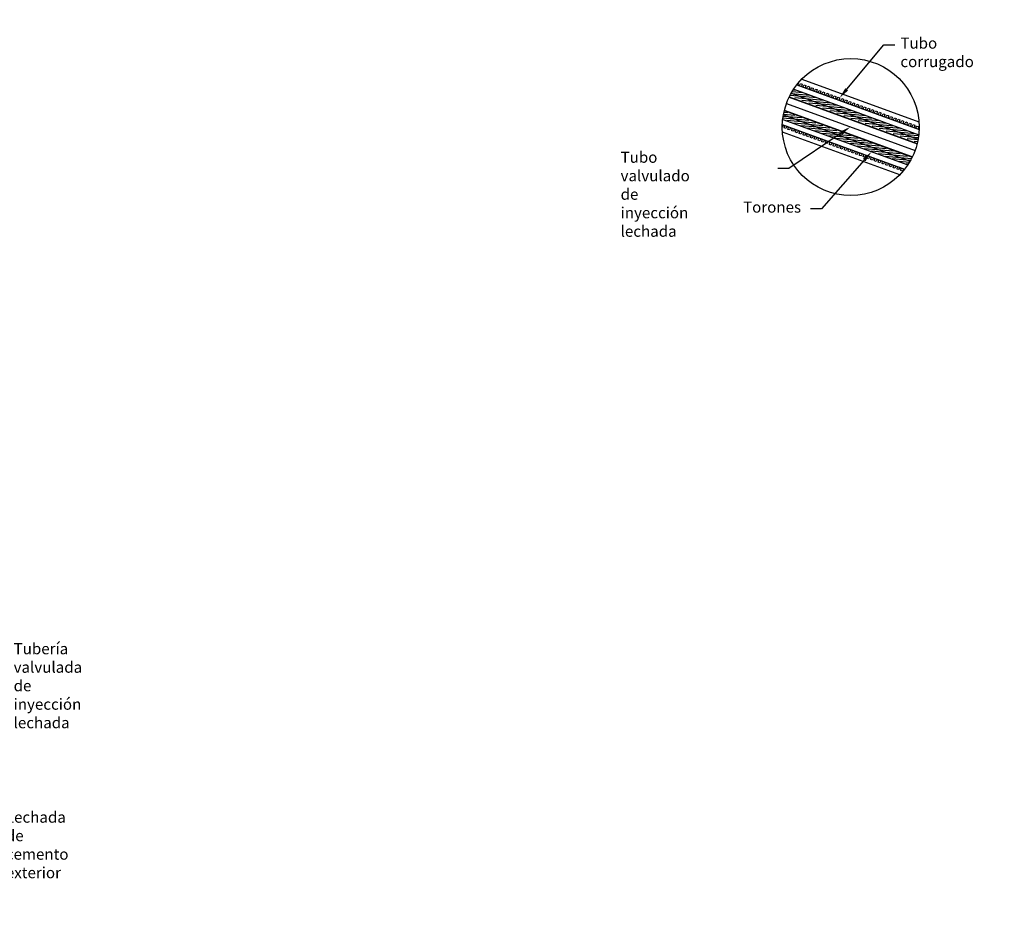
# Model space of a CAD drawing. Units: metres. Extents: x -219007 to 1033433, y -220374 to 1179607.
# Drawn here: x 1032864 to 1032866, y 709718 to 709720 of the extents above; entities that cross this region are included whole.
import ezdxf
from ezdxf import colors
from ezdxf.entities.mleader import LeaderData, LeaderLine
from ezdxf.math import Vec2, Vec3

# ---------------------------------------------------------------- set-up
doc = ezdxf.new("R2010")
doc.units = ezdxf.units.M
doc.linetypes.add('CENTER', pattern=[2, 1.25, -0.25, 0.25, -0.25])
for name, color, linetype in [('C-LINEA DELGADA', 4, 'Continuous'), ('C-LINEA MEDIA', 2, 'Continuous'), ('C-REFUERZO', 5, 'Continuous'), ('G-EJES', 1, 'CENTER')]:
    doc.layers.add(name, color=color, linetype=linetype)
doc.styles.get("Standard").update_dxf_attribs({"font": 'simplex.shx'})
pattern_1 = [(355, (1031291.8833324, 708247.6311447), (0.000304391431, 0.003479209983), [])]

msp = doc.modelspace()

# ---------------------------------------------------------------- hatches: boundary and pattern name
at = {"layer": 'C-REFUERZO'}
h = msp.add_hatch(dxfattribs=at)
h.set_pattern_fill('LINE', color=251, scale=0.0011, angle=-5, style=0)
h.set_pattern_definition(pattern_1)
edge = h.paths.add_edge_path()
edge.add_arc((1032865.38256, 709719.48661), 0.12334, 146.40188, 149.41902)
edge.add_line((1032865.27638, 709719.54936), (1032865.50423, 709719.46643))
edge.add_arc((1032865.38256, 709719.48661), 0.12334, 350.58098, 353.59812)
edge.add_line((1032865.50513, 709719.47286), (1032865.27983, 709719.55486))
edge = h.paths.add_edge_path()
edge.add_arc((1032865.38256, 709719.48661), 0.12334, 149.41902, 152.80289)
edge.add_line((1032865.27286, 709719.54298), (1032865.50278, 709719.45908))
edge.add_arc((1032865.38256, 709719.48661), 0.12334, 347.10167, 350.58098)
edge.add_line((1032865.50423, 709719.46643), (1032865.27638, 709719.54936))
h = msp.add_hatch(dxfattribs=at)
h.set_pattern_fill('LINE', color=251, scale=0.0011, angle=-5, style=0)
h.set_pattern_definition(pattern_1)
edge = h.paths.add_edge_path()
edge.add_arc((1032865.38256, 709719.48661), 0.12334, 169.62946, 173.03982)
edge.add_line((1032865.26013, 709719.50156), (1032865.48584, 709719.41919))
edge.add_arc((1032865.38256, 709719.48661), 0.12334, 326.86474, 330.37054)
edge.add_line((1032865.48977, 709719.42563), (1032865.26124, 709719.50881))
edge = h.paths.add_edge_path()
edge.add_arc((1032865.38256, 709719.48661), 0.12334, 166.64922, 169.62946)
edge.add_line((1032865.26124, 709719.50881), (1032865.48977, 709719.42563))
edge.add_arc((1032865.38256, 709719.48661), 0.12334, 330.37054, 333.35078)
edge.add_line((1032865.49279, 709719.43129), (1032865.26256, 709719.51509))

# ---------------------------------------------------------------- linework, layer by layer
msp.add_circle((1032865.38256, 709719.48661), 0.12334)
at = {"layer": 'C-LINEA DELGADA', "color": 150}
for points in [[(1032865.28536, 709719.56253), (1032865.50582, 709719.48229)], [(1032865.28783, 709719.5656), (1032865.28711, 709719.56243), (1032865.29003, 709719.56137), (1032865.29187, 709719.56495), (1032865.29478, 709719.56389), (1032865.29389, 709719.55996), (1032865.2968, 709719.5589), (1032865.29864, 709719.56249), (1032865.30156, 709719.56143), (1032865.30066, 709719.5575), (1032865.30358, 709719.55643), (1032865.30542, 709719.56002), (1032865.30834, 709719.55896), (1032865.30744, 709719.55503), (1032865.31036, 709719.55397), (1032865.3122, 709719.55755), (1032865.31511, 709719.55649), (1032865.31422, 709719.55256), (1032865.31713, 709719.5515), (1032865.31897, 709719.55509), (1032865.32189, 709719.55403), (1032865.32099, 709719.5501), (1032865.32391, 709719.54903), (1032865.32575, 709719.55262), (1032865.32867, 709719.55156), (1032865.32777, 709719.54763), (1032865.33069, 709719.54657), (1032865.33253, 709719.55015), (1032865.33544, 709719.54909), (1032865.33455, 709719.54516), (1032865.33746, 709719.5441), (1032865.33931, 709719.54769), (1032865.34222, 709719.54663), (1032865.34133, 709719.5427), (1032865.34424, 709719.54163), (1032865.34608, 709719.54522), (1032865.349, 709719.54416), (1032865.3481, 709719.54023), (1032865.35102, 709719.53917), (1032865.35286, 709719.54275), (1032865.35577, 709719.54169), (1032865.35488, 709719.53776), (1032865.35779, 709719.5367), (1032865.35964, 709719.54029), (1032865.36255, 709719.53923), (1032865.36166, 709719.5353), (1032865.36457, 709719.53424), (1032865.36641, 709719.53782), (1032865.36933, 709719.53676), (1032865.36843, 709719.53283), (1032865.37135, 709719.53177), (1032865.37319, 709719.53535), (1032865.3761, 709719.53429), (1032865.37521, 709719.53036), (1032865.37812, 709719.5293), (1032865.37997, 709719.53289), (1032865.38288, 709719.53183), (1032865.38199, 709719.5279), (1032865.3849, 709719.52684), (1032865.38674, 709719.53042), (1032865.38966, 709719.52936), (1032865.38876, 709719.52543), (1032865.39168, 709719.52437), (1032865.39352, 709719.52796), (1032865.39644, 709719.52689), (1032865.39554, 709719.52296), (1032865.39846, 709719.5219), (1032865.4003, 709719.52549), (1032865.40321, 709719.52443), (1032865.40232, 709719.5205), (1032865.40523, 709719.51944), (1032865.40707, 709719.52302), (1032865.40999, 709719.52196), (1032865.40909, 709719.51803), (1032865.41201, 709719.51697), (1032865.41385, 709719.52056), (1032865.41677, 709719.51949), (1032865.41587, 709719.51556), (1032865.41879, 709719.5145), (1032865.42063, 709719.51809), (1032865.42354, 709719.51703), (1032865.42265, 709719.5131), (1032865.42556, 709719.51204), (1032865.4274, 709719.51562), (1032865.43032, 709719.51456), (1032865.42942, 709719.51063), (1032865.43234, 709719.50957), (1032865.43418, 709719.51316), (1032865.4371, 709719.51209), (1032865.4362, 709719.50816), (1032865.43912, 709719.5071), (1032865.44096, 709719.51069), (1032865.44387, 709719.50963), (1032865.44298, 709719.5057), (1032865.44589, 709719.50464), (1032865.44774, 709719.50822), (1032865.45065, 709719.50716), (1032865.44976, 709719.50323), (1032865.45267, 709719.50217), (1032865.45451, 709719.50576), (1032865.45743, 709719.50469), (1032865.45653, 709719.50076), (1032865.45945, 709719.4997), (1032865.46129, 709719.50329), (1032865.4642, 709719.50223), (1032865.46331, 709719.4983), (1032865.46622, 709719.49724), (1032865.46807, 709719.50082), (1032865.47098, 709719.49976), (1032865.47009, 709719.49583), (1032865.473, 709719.49477), (1032865.47484, 709719.49836), (1032865.47776, 709719.4973), (1032865.47686, 709719.49336), (1032865.47978, 709719.4923), (1032865.48162, 709719.49589), (1032865.48453, 709719.49483), (1032865.48364, 709719.4909), (1032865.48655, 709719.48984), (1032865.4884, 709719.49342), (1032865.49131, 709719.49236), (1032865.49042, 709719.48843), (1032865.49333, 709719.48737), (1032865.49517, 709719.49096), (1032865.49809, 709719.4899), (1032865.49719, 709719.48596), (1032865.50011, 709719.4849), (1032865.50195, 709719.48849), (1032865.50487, 709719.48743), (1032865.50397, 709719.4835), (1032865.50584, 709719.48282)], [(1032865.47943, 709719.41027), (1032865.47757, 709719.41095), (1032865.47572, 709719.40737), (1032865.47281, 709719.40843), (1032865.4737, 709719.41236), (1032865.47079, 709719.41342), (1032865.46895, 709719.40983), (1032865.46603, 709719.41089), (1032865.46693, 709719.41483), (1032865.46401, 709719.41589), (1032865.46217, 709719.4123), (1032865.45926, 709719.41336), (1032865.46015, 709719.41729), (1032865.45724, 709719.41835), (1032865.45539, 709719.41477), (1032865.45248, 709719.41583), (1032865.45337, 709719.41976), (1032865.45046, 709719.42082), (1032865.44862, 709719.41723), (1032865.4457, 709719.41829), (1032865.4466, 709719.42223), (1032865.44368, 709719.42329), (1032865.44184, 709719.4197), (1032865.43893, 709719.42076), (1032865.43982, 709719.42469), (1032865.43691, 709719.42575), (1032865.43506, 709719.42217), (1032865.43215, 709719.42323), (1032865.43304, 709719.42716), (1032865.43013, 709719.42822), (1032865.42829, 709719.42463), (1032865.42537, 709719.42569), (1032865.42627, 709719.42963), (1032865.42335, 709719.43069), (1032865.42151, 709719.4271), (1032865.41859, 709719.42816), (1032865.41949, 709719.43209), (1032865.41657, 709719.43315), (1032865.41473, 709719.42957), (1032865.41182, 709719.43063), (1032865.41271, 709719.43456), (1032865.4098, 709719.43562), (1032865.40796, 709719.43203), (1032865.40504, 709719.43309), (1032865.40594, 709719.43702), (1032865.40302, 709719.43809), (1032865.40118, 709719.4345), (1032865.39826, 709719.43556), (1032865.39916, 709719.43949), (1032865.39624, 709719.44055), (1032865.3944, 709719.43697), (1032865.39149, 709719.43803), (1032865.39238, 709719.44196), (1032865.38947, 709719.44302), (1032865.38763, 709719.43943), (1032865.38471, 709719.44049), (1032865.38561, 709719.44442), (1032865.38269, 709719.44549), (1032865.38085, 709719.4419), (1032865.37793, 709719.44296), (1032865.37883, 709719.44689), (1032865.37591, 709719.44795), (1032865.37407, 709719.44437), (1032865.37116, 709719.44543), (1032865.37205, 709719.44936), (1032865.36914, 709719.45042), (1032865.3673, 709719.44683), (1032865.36438, 709719.44789), (1032865.36527, 709719.45182), (1032865.36236, 709719.45289), (1032865.36052, 709719.4493), (1032865.3576, 709719.45036), (1032865.3585, 709719.45429), (1032865.35558, 709719.45535), (1032865.35374, 709719.45177), (1032865.35083, 709719.45283), (1032865.35172, 709719.45676), (1032865.34881, 709719.45782), (1032865.34696, 709719.45423), (1032865.34405, 709719.45529), (1032865.34494, 709719.45922), (1032865.34203, 709719.46029), (1032865.34019, 709719.4567), (1032865.33727, 709719.45776), (1032865.33817, 709719.46169), (1032865.33525, 709719.46275), (1032865.33341, 709719.45917), (1032865.3305, 709719.46023), (1032865.33139, 709719.46416), (1032865.32848, 709719.46522), (1032865.32663, 709719.46163), (1032865.32372, 709719.46269), (1032865.32461, 709719.46662), (1032865.3217, 709719.46768), (1032865.31986, 709719.4641), (1032865.31694, 709719.46516), (1032865.31784, 709719.46909), (1032865.31492, 709719.47015), (1032865.31308, 709719.46657), (1032865.31016, 709719.46763), (1032865.31106, 709719.47156), (1032865.30814, 709719.47262), (1032865.3063, 709719.46903), (1032865.30339, 709719.47009), (1032865.30428, 709719.47402), (1032865.30137, 709719.47508), (1032865.29953, 709719.4715), (1032865.29661, 709719.47256), (1032865.29751, 709719.47649), (1032865.29459, 709719.47755), (1032865.29275, 709719.47396), (1032865.28983, 709719.47503), (1032865.29073, 709719.47896), (1032865.28781, 709719.48002), (1032865.28597, 709719.47643), (1032865.28306, 709719.47749), (1032865.28395, 709719.48142), (1032865.28104, 709719.48248), (1032865.2792, 709719.4789), (1032865.27628, 709719.47996), (1032865.27718, 709719.48389), (1032865.27426, 709719.48495), (1032865.27242, 709719.48136), (1032865.2695, 709719.48243), (1032865.2704, 709719.48636), (1032865.26748, 709719.48742), (1032865.26564, 709719.48383), (1032865.26273, 709719.48489), (1032865.26362, 709719.48882), (1032865.26071, 709719.48988), (1032865.25922, 709719.48699)], [(1032865.2593, 709719.49093), (1032865.47976, 709719.41069)]]:
    msp.add_lwpolyline(points, dxfattribs=at)
at = {"layer": 'C-LINEA MEDIA', "color": 7, "linetype": 'Continuous'}
for points in [[(1032865.29432, 709719.57279), (1032865.50554, 709719.49591)], [(1032865.27162, 709719.5405), (1032865.50218, 709719.45659)], [(1032865.27176, 709719.5408), (1032865.50226, 709719.45691)], [(1032865.27976, 709719.55477), (1032865.50511, 709719.47275)], [(1032865.26285, 709719.51632), (1032865.49335, 709719.43242)], [(1032865.4935, 709719.43272), (1032865.26293, 709719.51664)], [(1032865.26, 709719.50048), (1032865.48535, 709719.41845)], [(1032865.4708, 709719.40044), (1032865.25957, 709719.47731)]]:
    msp.add_lwpolyline(points, dxfattribs=at)
at = {"layer": 'G-EJES'}
for points in [[(1032865.27551, 709719.54787), (1032865.50394, 709719.46473)], [(1032865.26666, 709719.52879), (1032865.49846, 709719.44443)], [(1032865.26118, 709719.50849), (1032865.4896, 709719.42535)]]:
    msp.add_lwpolyline(points, dxfattribs=at)

# ---------------------------------------------------------------- leaders
at = {"color": 7, "lineweight": 5}
ml = msp.add_multileader_mtext('Standard', dxfattribs=at)
ml.set_content("\\A1;CORTE A-A'", color=7)
ml.set_leader_properties()
ml.build(insert=Vec2(0, 0))
ml.multileader.update_dxf_attribs({"text_left_attachment_type": 2, "text_right_attachment_type": 2, "dogleg_length": 2, "arrow_head_size": 0.04, "scale": 0.02})
ctx = ml.context
ctx.base_point, ctx.scale, ctx.char_height, ctx.arrow_head_size, ctx.landing_gap_size, ctx.plane_origin = Vec3(1033094.06177, 709959.48907), 0.02, 0.04, 0.04, 0.02, Vec3(1033094.97405, 709960.97269)
ctx.left_attachment, ctx.right_attachment = 2, 2
notes = []
notes.append((ctx, [(0, (0, 0, 0), (0, 0), (1, 0), 1, [])]))
ctx.mtext.insert, ctx.mtext.width, ctx.mtext.flow_direction = Vec3(1033094.08177, 709959.51288), 0.9811446, 5
ml = msp.add_multileader_mtext('Standard', dxfattribs=at)
ml.set_content("\\A1;CORTE A-A'", color=7)
ml.set_leader_properties()
ml.build(insert=Vec2(0, 0))
ml.multileader.update_dxf_attribs({"text_left_attachment_type": 2, "text_right_attachment_type": 2, "dogleg_length": 2, "arrow_head_size": 0.04, "scale": 0.02})
ctx = ml.context
ctx.base_point, ctx.scale, ctx.char_height, ctx.arrow_head_size, ctx.landing_gap_size, ctx.plane_origin = Vec3(1033094.06177, 709959.48907), 0.02, 0.04, 0.04, 0.02, Vec3(1033094.97405, 709960.97269)
ctx.left_attachment, ctx.right_attachment = 2, 2
notes.append((ctx, [(0, (0, 0, 0), (0, 0), (1, 0), 1, [])]))
ctx.mtext.insert, ctx.mtext.width, ctx.mtext.flow_direction = Vec3(1033094.08177, 709959.51288), 0.9811446, 5
ml = msp.add_multileader_mtext('Standard', dxfattribs=at)
ml.set_content("\\A1;SECCIÓN B-B'", color=7)
ml.set_leader_properties()
ml.build(insert=Vec2(0, 0))
ml.multileader.update_dxf_attribs({"text_left_attachment_type": 2, "text_right_attachment_type": 2, "dogleg_length": 2, "arrow_head_size": 0.04, "scale": 0.02})
ctx = ml.context
ctx.base_point, ctx.scale, ctx.char_height, ctx.arrow_head_size, ctx.landing_gap_size, ctx.plane_origin = Vec3(1033097.26909, 709951.93168), 0.02, 0.04, 0.04, 0.02, Vec3(1033098.19322, 709953.38255)
ctx.left_attachment, ctx.right_attachment = 2, 2
notes.append((ctx, [(0, (0, 0, 0), (0, 0), (1, 0), 1, [])]))
ctx.mtext.insert, ctx.mtext.width, ctx.mtext.flow_direction = Vec3(1033097.28909, 709951.95549), 0.9811446, 5
ml = msp.add_multileader_mtext('Standard', dxfattribs=at)
ml.set_content("\\A1;SECCIÓN A-A'", color=7)
ml.set_leader_properties()
ml.build(insert=Vec2(0, 0))
ml.multileader.update_dxf_attribs({"text_left_attachment_type": 2, "text_right_attachment_type": 2, "dogleg_length": 2, "arrow_head_size": 0.04, "scale": 0.02})
ctx = ml.context
ctx.base_point, ctx.scale, ctx.char_height, ctx.arrow_head_size, ctx.landing_gap_size, ctx.plane_origin = Vec3(1033096.76038, 709951.93168), 0.02, 0.04, 0.04, 0.02, Vec3(1033097.68451, 709953.38255)
ctx.left_attachment, ctx.right_attachment = 2, 2
notes.append((ctx, [(0, (0, 0, 0), (0, 0), (1, 0), 1, [])]))
ctx.mtext.insert, ctx.mtext.width, ctx.mtext.flow_direction = Vec3(1033096.78038, 709951.95549), 0.9811446, 5
ml = msp.add_multileader_mtext('Standard', dxfattribs=at)
ml.set_content("\\A1;SECCIÓN C-C'", color=7)
ml.set_leader_properties()
ml.build(insert=Vec2(0, 0))
ml.multileader.update_dxf_attribs({"text_left_attachment_type": 2, "text_right_attachment_type": 2, "dogleg_length": 2, "arrow_head_size": 0.04, "scale": 0.02})
ctx = ml.context
ctx.base_point, ctx.scale, ctx.char_height, ctx.arrow_head_size, ctx.landing_gap_size, ctx.plane_origin = Vec3(1033101.33384, 709950.92546), 0.02, 0.04, 0.04, 0.02, Vec3(1033102.30837, 709952.31047)
ctx.left_attachment, ctx.right_attachment = 2, 2
notes.append((ctx, [(0, (0, 0, 0), (0, 0), (1, 0), 1, [])]))
ctx.mtext.insert, ctx.mtext.width, ctx.mtext.flow_direction = Vec3(1033101.35384, 709950.94927), 0.9811446, 5
ml = msp.add_multileader_mtext('Standard', dxfattribs=at)
ml.set_content("\\A1;SECCIÓN B-B'", color=7)
ml.set_leader_properties()
ml.build(insert=Vec2(0, 0))
ml.multileader.update_dxf_attribs({"text_left_attachment_type": 2, "text_right_attachment_type": 2, "dogleg_length": 2, "arrow_head_size": 0.04, "scale": 0.02})
ctx = ml.context
ctx.base_point, ctx.scale, ctx.char_height, ctx.arrow_head_size, ctx.landing_gap_size, ctx.plane_origin = Vec3(1033102.49609, 709928.06653), 0.02, 0.04, 0.04, 0.02, Vec3(1033103.42022, 709929.5174)
ctx.left_attachment, ctx.right_attachment = 2, 2
notes.append((ctx, [(0, (0, 0, 0), (0, 0), (1, 0), 1, [])]))
ctx.mtext.insert, ctx.mtext.width, ctx.mtext.flow_direction = Vec3(1033102.51609, 709928.09034), 0.9811446, 5
ml = msp.add_multileader_mtext('Standard', dxfattribs=at)
ml.set_content("\\A1;SECCIÓN A-A'", color=7)
ml.set_leader_properties()
ml.build(insert=Vec2(0, 0))
ml.multileader.update_dxf_attribs({"text_left_attachment_type": 2, "text_right_attachment_type": 2, "dogleg_length": 2, "arrow_head_size": 0.04, "scale": 0.02})
ctx = ml.context
ctx.base_point, ctx.scale, ctx.char_height, ctx.arrow_head_size, ctx.landing_gap_size, ctx.plane_origin = Vec3(1033101.98737, 709928.06653), 0.02, 0.04, 0.04, 0.02, Vec3(1033102.91151, 709929.5174)
ctx.left_attachment, ctx.right_attachment = 2, 2
notes.append((ctx, [(0, (0, 0, 0), (0, 0), (1, 0), 1, [])]))
ctx.mtext.insert, ctx.mtext.width, ctx.mtext.flow_direction = Vec3(1033102.00737, 709928.09034), 0.9811446, 5
ml = msp.add_multileader_mtext('Standard', dxfattribs=at)
ml.set_content('\\A1;AMBOS LADOS', color=7)
ml.set_leader_properties()
ml.build(insert=Vec2(0, 0))
ml.multileader.update_dxf_attribs({"text_left_attachment_type": 2, "text_right_attachment_type": 2, "dogleg_length": 2, "arrow_head_size": 0.04, "scale": 0.02})
ctx = ml.context
ctx.base_point, ctx.scale, ctx.char_height, ctx.arrow_head_size, ctx.landing_gap_size, ctx.plane_origin, ctx.plane_x_axis, ctx.plane_y_axis = Vec3(1033106.02233, 709927.52848), 0.02, 0.04, 0.04, 0.02, Vec3(1033104.64113, 709928.50301), Vec3(0, 1), Vec3(-1, 0)
ctx.left_attachment, ctx.right_attachment = 2, 2
notes.append((ctx, [(0, (0, 0, 0), (0, 0), (1, 0), 1, [])]))
ctx.mtext.insert, ctx.mtext.text_direction, ctx.mtext.rotation, ctx.mtext.width, ctx.mtext.flow_direction = Vec3(1033106.00233, 709927.54848), Vec3(0, 1), 1.5707963, 0.9811446, 5
ml = msp.add_multileader_mtext('Standard', dxfattribs=at)
ml.set_content("\\A1;SECCIÓN C-C'", color=7)
ml.set_leader_properties()
ml.build(insert=Vec2(0, 0))
ml.multileader.update_dxf_attribs({"text_left_attachment_type": 2, "text_right_attachment_type": 2, "dogleg_length": 2, "arrow_head_size": 0.04, "scale": 0.02})
ctx = ml.context
ctx.base_point, ctx.scale, ctx.char_height, ctx.arrow_head_size, ctx.landing_gap_size, ctx.plane_origin = Vec3(1033106.56084, 709927.06031), 0.02, 0.04, 0.04, 0.02, Vec3(1033107.53536, 709928.44532)
ctx.left_attachment, ctx.right_attachment = 2, 2
notes.append((ctx, [(0, (0, 0, 0), (0, 0), (1, 0), 1, [])]))
ctx.mtext.insert, ctx.mtext.width, ctx.mtext.flow_direction = Vec3(1033106.58084, 709927.08412), 0.9811446, 5
ml = msp.add_multileader_mtext('Standard', dxfattribs=at)
ml.set_content('\\A1;AMBOS LADOS', color=7)
ml.set_leader_properties()
ml.build(insert=Vec2(0, 0))
ml.multileader.update_dxf_attribs({"text_left_attachment_type": 2, "text_right_attachment_type": 2, "dogleg_length": 2, "arrow_head_size": 0.04, "scale": 0.02})
ctx = ml.context
ctx.base_point, ctx.scale, ctx.char_height, ctx.arrow_head_size, ctx.landing_gap_size, ctx.plane_origin = Vec3(1033104.92802, 709927.02002), 0.02, 0.04, 0.04, 0.02, Vec3(1033105.90255, 709928.40122)
ctx.left_attachment, ctx.right_attachment = 2, 2
notes.append((ctx, [(0, (0, 0, 0), (0, 0), (1, 0), 1, [])]))
ctx.mtext.insert, ctx.mtext.width, ctx.mtext.flow_direction = Vec3(1033104.94802, 709927.04002), 0.9811446, 5
ml = msp.add_multileader_mtext('Standard', dxfattribs=at)
ml.set_content("\\A1;SECCIÓN B-B'", color=7)
ml.set_leader_properties()
ml.build(insert=Vec2(0, 0))
ml.multileader.update_dxf_attribs({"text_left_attachment_type": 2, "text_right_attachment_type": 2, "dogleg_length": 2, "arrow_head_size": 0.04, "scale": 0.02})
ctx = ml.context
ctx.base_point, ctx.scale, ctx.char_height, ctx.arrow_head_size, ctx.landing_gap_size, ctx.plane_origin = Vec3(1032865.89485, 709720.55745), 0.02, 0.04, 0.04, 0.02, Vec3(1032866.81899, 709722.00832)
ctx.left_attachment, ctx.right_attachment = 2, 2
notes.append((ctx, [(0, (0, 0, 0), (0, 0), (1, 0), 1, [])]))
ctx.mtext.insert, ctx.mtext.width, ctx.mtext.flow_direction = Vec3(1032865.91485, 709720.58126), 0.9811446, 5
ml = msp.add_multileader_mtext('Standard', dxfattribs=at)
ml.set_content("\\A1;SECCIÓN A-A'", color=7)
ml.set_leader_properties()
ml.build(insert=Vec2(0, 0))
ml.multileader.update_dxf_attribs({"text_left_attachment_type": 2, "text_right_attachment_type": 2, "dogleg_length": 2, "arrow_head_size": 0.04, "scale": 0.02})
ctx = ml.context
ctx.base_point, ctx.scale, ctx.char_height, ctx.arrow_head_size, ctx.landing_gap_size, ctx.plane_origin = Vec3(1032865.38614, 709720.55745), 0.02, 0.04, 0.04, 0.02, Vec3(1032866.31028, 709722.00832)
ctx.left_attachment, ctx.right_attachment = 2, 2
notes.append((ctx, [(0, (0, 0, 0), (0, 0), (1, 0), 1, [])]))
ctx.mtext.insert, ctx.mtext.width, ctx.mtext.flow_direction = Vec3(1032865.40614, 709720.58126), 0.9811446, 5
ml = msp.add_multileader_mtext('Standard', dxfattribs=at)
ml.set_content('\\A1;\\pxsm1;Tubo corrugado', color=7)
ml.set_leader_properties()
ml.build(insert=Vec2(0, 0))
ml.multileader.update_dxf_attribs({"text_left_attachment_type": 2, "text_right_attachment_type": 2, "dogleg_length": 2, "arrow_head_size": 0.02, "scale": 0.01})
ctx = ml.context
ctx.base_point, ctx.scale, ctx.char_height, ctx.arrow_head_size, ctx.landing_gap_size, ctx.plane_origin = Vec3(1032865.46208, 709719.63454), 0.01, 0.02, 0.02, 0.01, Vec3(1032866.30845, 709721.01359)
ctx.left_attachment, ctx.right_attachment = 2, 2
notes.append((ctx, [(1, (1, 1, 0), (1032865.44208, 709719.63454), (1, 0), 0.02, [(0, [(1032865.36255, 709719.53923)], 0, [])])]))
ctx.mtext.insert, ctx.mtext.width, ctx.mtext.flow_direction = Vec3(1032865.47208, 709719.64787), 0.4905723, 5
ml = msp.add_multileader_mtext('Standard', dxfattribs=at)
ml.set_content("\\A1;SECCIÓN C-C'", color=7)
ml.set_leader_properties()
ml.build(insert=Vec2(0, 0))
ml.multileader.update_dxf_attribs({"text_left_attachment_type": 2, "text_right_attachment_type": 2, "dogleg_length": 2, "arrow_head_size": 0.04, "scale": 0.02})
ctx = ml.context
ctx.base_point, ctx.scale, ctx.char_height, ctx.arrow_head_size, ctx.landing_gap_size, ctx.plane_origin = Vec3(1032869.9596, 709719.55123), 0.02, 0.04, 0.04, 0.02, Vec3(1032870.93413, 709720.93624)
ctx.left_attachment, ctx.right_attachment = 2, 2
notes.append((ctx, [(0, (0, 0, 0), (0, 0), (1, 0), 1, [])]))
ctx.mtext.insert, ctx.mtext.width, ctx.mtext.flow_direction = Vec3(1032869.9796, 709719.57504), 0.9811446, 5
ml = msp.add_multileader_mtext('Standard', dxfattribs=at)
ml.set_content('\\A1;\\pxsm1;Tubo valvulado de inyección lechada', color=7)
ml.set_leader_properties()
ml.build(insert=Vec2(0, 0))
ml.multileader.update_dxf_attribs({"text_left_attachment_type": 2, "text_right_attachment_type": 2, "dogleg_length": 2, "arrow_head_size": 0.02, "scale": 0.01})
ctx = ml.context
ctx.base_point, ctx.scale, ctx.char_height, ctx.arrow_head_size, ctx.landing_gap_size, ctx.plane_origin = Vec3(1032864.95789, 709719.4122), 0.01, 0.02, 0.02, 0.01, Vec3(1032866.30845, 709720.97203)
ctx.left_attachment, ctx.right_attachment = 2, 2
notes.append((ctx, [(0, (1, 1, 0), (1032865.27122, 709719.4122), (-1, 0), 0.02, [(0, [(1032865.38179, 709719.48689)], 0, [])])]))
ctx.mtext.insert, ctx.mtext.width, ctx.mtext.flow_direction = Vec3(1032864.96789, 709719.4422), 0.2835942, 5
ml = msp.add_multileader_mtext('Standard', dxfattribs=at)
ml.set_content('\\A1;\\pxsm1;Torones', color=7)
ml.set_leader_properties()
ml.build(insert=Vec2(0, 0))
ml.multileader.update_dxf_attribs({"text_left_attachment_type": 2, "text_right_attachment_type": 2, "dogleg_length": 2, "arrow_head_size": 0.02, "scale": 0.01})
ctx = ml.context
ctx.base_point, ctx.scale, ctx.char_height, ctx.arrow_head_size, ctx.landing_gap_size, ctx.plane_origin = Vec3(1032865.17857, 709719.339), 0.01, 0.02, 0.02, 0.01, Vec3(1032866.33457, 709721.09347)
ctx.left_attachment, ctx.right_attachment = 2, 2
notes.append((ctx, [(0, (1, 1, 0), (1032865.33, 709719.339), (-1, 0), 0.02, [(0, [(1032865.42008, 709719.44221)], 0, [])])]))
ctx.mtext.insert, ctx.mtext.width, ctx.mtext.flow_direction = Vec3(1032865.18857, 709719.35233), 0.4905723, 5
ml = msp.add_multileader_mtext('Standard', dxfattribs=at)
ml.set_content('\\A1;\\pxsm1;Tubería valvulada de inyección lechada', color=7)
ml.set_leader_properties()
ml.build(insert=Vec2(0, 0))
ml.multileader.update_dxf_attribs({"text_left_attachment_type": 2, "text_right_attachment_type": 2, "dogleg_length": 2, "arrow_head_size": 0.02, "scale": 0.01})
ctx = ml.context
ctx.base_point, ctx.scale, ctx.char_height, ctx.arrow_head_size, ctx.landing_gap_size, ctx.plane_origin = Vec3(1032863.86407, 709718.52652), 0.01, 0.02, 0.02, 0.01, Vec3(1032865.54607, 709720.00337)
ctx.left_attachment, ctx.right_attachment = 2, 2
notes.append((ctx, [(1, (1, 1, 0), (1032863.84407, 709718.52652), (1, 0), 0.02, [(0, [(1032863.7543, 709718.40752)], 0, [])])]))
ctx.mtext.insert, ctx.mtext.width, ctx.mtext.flow_direction = Vec3(1032863.87407, 709718.55652), 0.3236705, 5
ml = msp.add_multileader_mtext('Standard', dxfattribs=at)
ml.set_content('\\A1;\\pxsm1;Lechada de cemento exterior', color=7)
ml.set_leader_properties()
ml.build(insert=Vec2(0, 0))
ml.multileader.update_dxf_attribs({"text_left_attachment_type": 2, "text_right_attachment_type": 2, "dogleg_length": 2, "arrow_head_size": 0.02, "scale": 0.01})
ctx = ml.context
ctx.base_point, ctx.scale, ctx.char_height, ctx.arrow_head_size, ctx.landing_gap_size, ctx.plane_origin = Vec3(1032863.85007, 709718.22292), 0.01, 0.02, 0.02, 0.01, Vec3(1032865.54914, 709719.59462)
ctx.left_attachment, ctx.right_attachment = 2, 2
notes.append((ctx, [(1, (1, 1, 0), (1032863.83007, 709718.22292), (1, 0), 0.02, [(0, [(1032863.76901, 709718.37631)], 0, [])])]))
ctx.mtext.insert, ctx.mtext.width, ctx.mtext.flow_direction = Vec3(1032863.86007, 709718.25292), 0.3236705, 5
for ctx, leaders in notes:
    for number, flags, end, landing, length, lines in leaders:
        leader = LeaderData()
        leader.index, (leader.has_last_leader_line, leader.has_dogleg_vector, leader.attachment_direction) = number, flags
        leader.last_leader_point, leader.dogleg_vector, leader.dogleg_length = Vec3(end), Vec3(landing), length
        for number, points, colour, breaks in lines:
            line = LeaderLine()
            line.index, line.vertices, line.color, line.breaks = number, Vec3.list(points), colors.encode_raw_color(colour), breaks
            leader.lines.append(line)
        ctx.leaders.append(leader)

doc.saveas('drawing.dxf')
